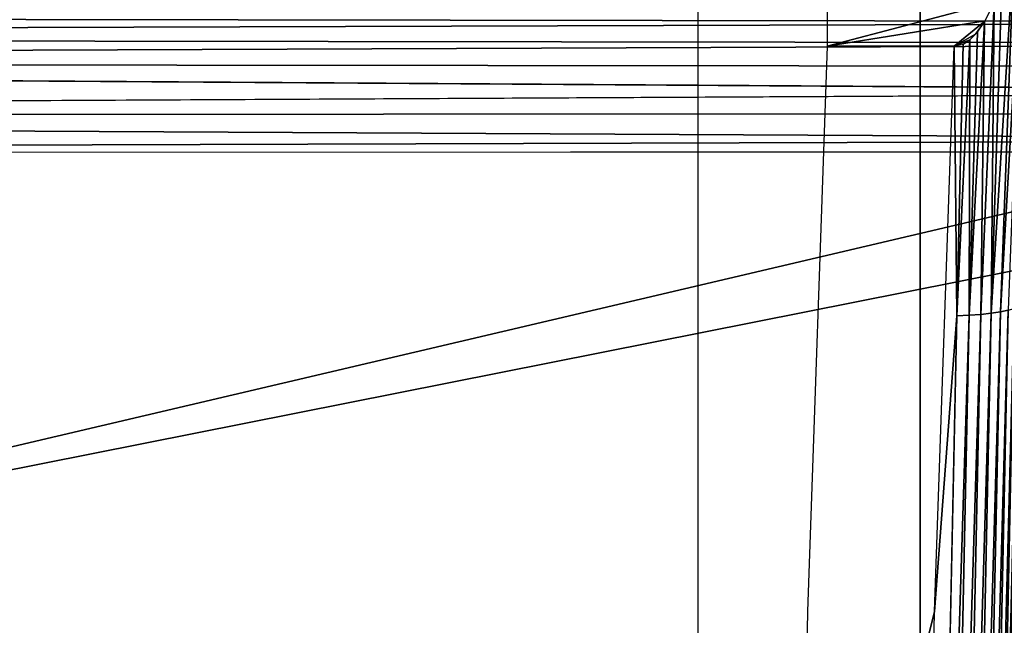
# Model space of a CAD drawing. Units: inches. Extents: x -90 to 134, y -131 to 55.
# Drawn here: x -65 to -61, y -46 to -44 of the extents above; entities that cross this region are included whole.
import ezdxf

# ---------------------------------------------------------------- set-up
doc = ezdxf.new("R2010")
doc.units = ezdxf.units.IN
doc.header["$MEASUREMENT"] = 0
doc.layers.add('SEAT-BASE FRAME', color=5, linetype='Continuous')
doc.layers.add('SEAT-SEAT', color=5, linetype='Continuous')

# ---------------------------------------------------------------- blocks, each defined once
blk = doc.blocks.new('F912-20WO_0T')
at = {"layer": 'SEAT-BASE FRAME'}
for points, invisible_edges in [([(-22.2911, 13.2998, 10.2121), (-23.8295, 12.9129, 12.1147), (-23.8295, 13.3592, 9.9213)], 1), ([(-17.6687, 13.2036, 10.6847), (-23.8295, 12.9129, 12.1147), (-22.2911, 13.2998, 10.2121)], 3), ([(14.7643, 13.1995, 10.7061), (-23.8295, 12.9129, 12.1147), (-17.6687, 13.2036, 10.6847)], 3), ([(-23.4406, 13.1998, 9.6219), (-23.8295, 12.5539, 9.4905), (-23.2707, 12.5539, 9.4905)], 1), ([(14.7643, 13.1995, 10.7061), (21.9205, 12.9129, 12.1147), (-23.8295, 12.9129, 12.1147)], 13), ([(-23.2704, 13.0438, 9.5901), (-23.2707, 12.5539, 9.4905), (-21.0892, 12.9678, 9.9638)], 2), ([(-17.7901, 12.9611, 10.2587), (-21.0892, 12.9678, 9.9638), (-22.2306, 13.0541, 9.8014)], 1), ([(-21.0892, 12.9678, 9.9638), (-23.2707, 12.5539, 9.4905), (-21.0892, 12.4779, 9.8641)], 13), ([(-18.8865, 12.4321, 10.0891), (-18.8865, 12.9221, 10.1887), (-21.0892, 12.9678, 9.9638)], 1), ([(-21.0892, 12.9678, 9.9638), (-21.0892, 12.4779, 9.8641), (-18.8865, 12.4321, 10.0891)], 1), ([(-17.7901, 12.9611, 10.2587), (-18.8865, 12.9221, 10.1887), (-21.0892, 12.9678, 9.9638)], 12), ([(-23.8295, 12.0555, 11.9403), (-23.8295, 12.9129, 12.1147), (21.9205, 12.0555, 11.9403)], 2), ([(21.9205, 12.0555, 11.9403), (-23.8295, 12.9129, 12.1147), (21.9205, 12.9129, 12.1147)], 1), ([(-21.0892, 12.4779, 9.8641), (-23.8295, 12.0555, 11.9403), (-23.8295, 12.5539, 9.4905)], 13), ([(-21.0892, 12.4779, 9.8641), (-23.8295, 12.5539, 9.4905), (-23.2707, 12.5539, 9.4905)], 1), ([(-18.8865, 12.4321, 10.0891), (-23.8295, 12.0555, 11.9403), (-21.0892, 12.4779, 9.8641)], 3), ([(-16.6732, 12.4168, 10.1642), (-23.8295, 12.0555, 11.9403), (-18.8865, 12.4321, 10.0891)], 3), ([(14.7643, 12.4168, 10.1642), (-23.8295, 12.0555, 11.9403), (-16.6732, 12.4168, 10.1642)], 3), ([(14.7643, 12.4168, 10.1642), (21.9205, 12.0555, 11.9403), (-23.8295, 12.0555, 11.9403)], 13)]:
    blk.add_3dface(points, dxfattribs=dict(at, invisible_edges=invisible_edges))
for points in [[(-22.2452, 13.2227, 9.9202), (-23.669, 13.2762, 9.6374), (-23.8295, 13.3132, 9.6449)], [(-22.2452, 13.2227, 9.9202), (-23.8295, 13.3132, 9.6449), (-22.2515, 13.2524, 9.9627)], [(-22.2398, 13.1873, 9.8821), (-23.5127, 13.2285, 9.6277), (-23.669, 13.2762, 9.6374)], [(-22.2398, 13.1873, 9.8821), (-23.669, 13.2762, 9.6374), (-22.2452, 13.2227, 9.9202)], [(-22.2911, 13.2998, 10.2121), (-17.8008, 13.2108, 10.6218), (-22.2838, 13.3048, 10.1601)], [(-17.6687, 13.2036, 10.6847), (-17.8008, 13.2108, 10.6218), (-22.2911, 13.2998, 10.2121)], [(-17.8008, 13.2108, 10.6218), (-17.799, 13.2085, 10.5696), (-22.2838, 13.3048, 10.1601)], [(-22.2749, 13.3023, 10.1086), (-22.2838, 13.3048, 10.1601), (-17.799, 13.2085, 10.5696)], [(-22.2749, 13.3023, 10.1086), (-17.7973, 13.199, 10.5182), (-22.2665, 13.2926, 10.0579)], [(-22.2749, 13.3023, 10.1086), (-17.799, 13.2085, 10.5696), (-17.7973, 13.199, 10.5182)], [(-22.2665, 13.2926, 10.0579), (-17.7973, 13.199, 10.5182), (-17.7958, 13.1824, 10.4686)], [(-22.2665, 13.2926, 10.0579), (-17.7958, 13.1824, 10.4686), (-22.2587, 13.2759, 10.009)], [(-22.2587, 13.2759, 10.009), (-17.7943, 13.159, 10.4218), (-22.2515, 13.2524, 9.9627)], [(-22.2587, 13.2759, 10.009), (-17.7958, 13.1824, 10.4686), (-17.7943, 13.159, 10.4218)], [(-22.2515, 13.2524, 9.9627), (-17.7943, 13.159, 10.4218), (-17.7931, 13.1294, 10.3787)], [(-22.2515, 13.2524, 9.9627), (-17.7931, 13.1294, 10.3787), (-22.2452, 13.2227, 9.9202)], [(-23.4382, 13.1988, 9.6217), (-23.5127, 13.2285, 9.6277), (-22.2398, 13.1873, 9.8821)], [(-23.4406, 13.1998, 9.6219), (-23.2707, 12.5539, 9.4905), (-23.3686, 13.1632, 9.6144)], [(-22.2356, 13.1468, 9.8491), (-23.4382, 13.1988, 9.6217), (-22.2398, 13.1873, 9.8821)], [(-23.3653, 13.1612, 9.614), (-23.4382, 13.1988, 9.6217), (-22.2356, 13.1468, 9.8491)], [(-22.2452, 13.2227, 9.9202), (-17.7931, 13.1294, 10.3787), (-17.792, 13.0941, 10.3402)], [(-22.2452, 13.2227, 9.9202), (-17.792, 13.0941, 10.3402), (-22.2398, 13.1873, 9.8821)], [(-23.3686, 13.1632, 9.6144), (-23.2707, 12.5539, 9.4905), (-23.2704, 13.0438, 9.5901)], [(-23.3686, 13.1632, 9.6144), (-23.2704, 13.0438, 9.5901), (-23.3167, 13.1269, 9.607)], [(-22.2325, 13.1022, 9.8221), (-23.3653, 13.1612, 9.614), (-22.2356, 13.1468, 9.8491)], [(-23.3254, 13.1337, 9.6084), (-23.3653, 13.1612, 9.614), (-22.2325, 13.1022, 9.8221)], [(-22.2356, 13.1468, 9.8491), (-22.2398, 13.1873, 9.8821), (-17.7911, 13.0537, 10.3069)], [(-17.7911, 13.0537, 10.3069), (-22.2398, 13.1873, 9.8821), (-17.792, 13.0941, 10.3402)], [(-22.2325, 13.1022, 9.8221), (-23.2951, 13.1042, 9.6025), (-23.3254, 13.1337, 9.6084)], [(-23.3167, 13.1269, 9.607), (-23.2704, 13.0438, 9.5901), (-23.2951, 13.1042, 9.6025)], [(-17.7905, 13.0091, 10.2796), (-22.2356, 13.1468, 9.8491), (-17.7911, 13.0537, 10.3069)], [(-22.2325, 13.1022, 9.8221), (-22.2356, 13.1468, 9.8491), (-17.7905, 13.0091, 10.2796)], [(-23.2788, 13.0794, 9.5973), (-23.2951, 13.1042, 9.6025), (-22.2306, 13.0541, 9.8014)], [(-22.2306, 13.0541, 9.8014), (-23.2951, 13.1042, 9.6025), (-22.2325, 13.1022, 9.8221)], [(-23.2951, 13.1042, 9.6025), (-23.2704, 13.0438, 9.5901), (-23.2788, 13.0794, 9.5973)], [(-17.7901, 12.9611, 10.2587), (-22.2325, 13.1022, 9.8221), (-17.7905, 13.0091, 10.2796)], [(-22.2306, 13.0541, 9.8014), (-22.2325, 13.1022, 9.8221), (-17.7901, 12.9611, 10.2587)], [(-22.2306, 13.0541, 9.8014), (-23.2704, 13.0438, 9.5901), (-23.2788, 13.0794, 9.5973)], [(-21.0892, 12.9678, 9.9638), (-23.2704, 13.0438, 9.5901), (-22.2306, 13.0541, 9.8014)]]:
    blk.add_3dface(points, dxfattribs=at)
at = {"layer": 'SEAT-SEAT'}
for points in [[(-21.152, 6.964, 15.6296), (-23.1421, 16.988, 17.1668), (-17.9258, 17.0071, 17.3191)], [(-19.7357, 6.9512, 15.685), (-21.152, 6.964, 15.6296), (-17.9258, 17.0071, 17.3191)], [(-21.152, 6.964, 15.6296), (-23.437, 16.7002, 17.0925), (-23.1421, 16.988, 17.1668)], [(-23.4295, -3.1609, 13.7463), (-23.437, 16.7002, 17.0925), (-21.152, 6.964, 15.6296)], [(-23.21, -1.9739, 9.1064), (-23.281, 16.0333, 12.9852), (-23.1911, 16.0483, 12.9292)], [(-23.21, -1.9739, 9.1064), (-23.1911, 16.0483, 12.9292), (-23.0944, 16.0589, 12.885)], [(-23.0016, -1.9526, 9.0234), (-23.0944, 16.0589, 12.885), (-23.0115, 15.9575, 12.8341)], [(-22.8537, -1.9471, 9.0019), (-22.9089, 15.9618, 12.8141), (-22.8638, 16.0653, 12.8334)], [(-23.3914, -2.0101, 9.2481), (-23.4362, 15.9931, 13.1318), (-23.3642, 16.0123, 13.0531)], [(-23.3914, -2.0101, 9.2481), (-23.3642, 16.0123, 13.0531), (-23.3074, -1.9909, 9.1731)], [(-23.3074, -1.9909, 9.1731), (-23.3642, 16.0123, 13.0531), (-23.281, 16.0333, 12.9852)], [(-23.3074, -1.9909, 9.1731), (-23.281, 16.0333, 12.9852), (-23.21, -1.9739, 9.1064)], [(-23.0016, -1.9526, 9.0234), (-23.0115, 15.9575, 12.8341), (-22.9089, 15.9618, 12.8141)], [(-23.0016, -1.9526, 9.0234), (-22.9089, 15.9618, 12.8141), (-22.8537, -1.9471, 9.0019)]]:
    blk.add_3dface(points, dxfattribs=at)
for points, invisible_edges in [([(-23.21, -1.9739, 9.1064), (-23.0944, 16.0589, 12.885), (-23.1078, -1.9616, 9.0585)], 2), ([(-23.1078, -1.9616, 9.0585), (-23.0944, 16.0589, 12.885), (-23.0016, -1.9526, 9.0234)], 1), ([(-22.8537, -1.9471, 9.0019), (20.8955, 15.9632, 12.8074), (-22.8638, 16.0653, 12.8334)], 1), ([(20.9935, -1.9482, 9.0064), (20.8955, 15.9632, 12.8074), (-22.8537, -1.9471, 9.0019)], 2)]:
    blk.add_3dface(points, dxfattribs=dict(at, invisible_edges=invisible_edges))

msp = doc.modelspace()

# ---------------------------------------------------------------- block references
at = {"rotation": 270}
msp.add_blockref('F912-20WO_0T', (-74.2851, -66.9167), dxfattribs=at)

doc.saveas('drawing.dxf')
